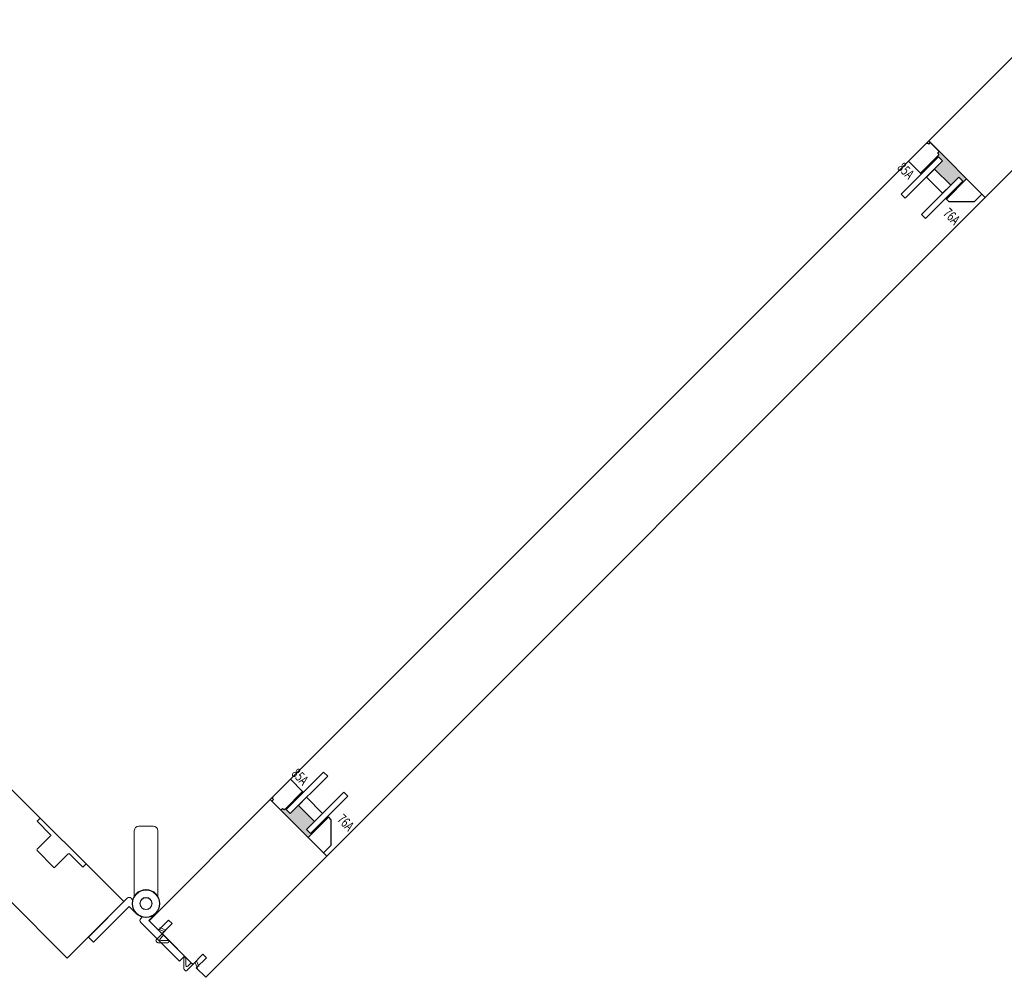
# Model space of a CAD drawing. Units: inches. Extents: x -803 to 1844, y -991 to 1152.
# Drawn here: x 313 to 334, y -104 to -83 of the extents above; entities that cross this region are included whole.
import ezdxf
from ezdxf.enums import TextEntityAlignment as Align

# ---------------------------------------------------------------- set-up
doc = ezdxf.new("R2010")
doc.units = ezdxf.units.IN
doc.header["$MEASUREMENT"] = 0
doc.layers.add('2D_Phase 3', color=6, linetype='Continuous', plot=False)
doc.layers.add('GRAYED-BACK', color=253, linetype='Continuous')
doc.layers.add('LINE', color=7, linetype='Continuous')
doc.layers.add('Hardware', color=2, linetype='Continuous', lineweight=13)
doc.styles.add('Verdana', font='verdana.ttf', dxfattribs={"width": 0.7})

# ---------------------------------------------------------------- blocks, each defined once
blk = doc.blocks.new('A$C1DAD3A4C')
at = {"linetype": 'Continuous'}
for p, q in [((0.159, 0.57), (0.007, 0.418)), ((0.087, 0.431), (0.193, 0.537)), ((0, 0.401), (0, 0.367)), ((0.024, 0.344), (0.325, 0.344)), ((0.188, 0.391), (0.104, 0.391)), ((0.211, 0.344), (0.211, 0.367))]:
    blk.add_line(p, q, dxfattribs=at)
for p, q in [((0.28, 0.344), (0.225, 0.216)), ((0.325, 0.344), (0.27, 0.216))]:
    blk.add_line(p, q)
for centre, start, end in [((0.104, 0.414), 135, 270), ((0.176, 0.554), 315, 135), ((0.024, 0.401), 135, 180), ((0.024, 0.367), 180, 270), ((0.188, 0.367), 0, 90)]:
    blk.add_arc(centre, 0.0236, start, end, dxfattribs=at)
blk = doc.blocks.new('eclipse-ext-hinge-left')
blk.add_lwpolyline([(0.107, -0.167), (0.063, -0.167, -0.414214), (0, -0.104), (0, 1.095), (0.157, 1.095), (0.157, -0.009), (0.374, -0.009)], format="xyb")
at = {"linetype": 'Continuous'}
for radius in [0.305, 0.305, 0.295, 0.295, 0.133, 0.133, 0.128, 0.128]:
    blk.add_circle((0.374, -0.315), radius, dxfattribs=at)
blk = doc.blocks.new('eclipse-ext-hinge-right')
blk.add_lwpolyline([(-0.05, -0.167), (-0.095, -0.167, -0.414214), (-0.157, -0.104), (-0.157, 1.095), (0, 1.095), (0, -0.009), (0.217, -0.009)], format="xyb")
at = {"linetype": 'Continuous'}
for radius in [0.305, 0.305, 0.295, 0.295, 0.133, 0.133, 0.128, 0.128]:
    blk.add_circle((0.217, -0.315), radius, dxfattribs=at)
blk = doc.blocks.new('ecliplse-int-handle')
at = {"linetype": 'Continuous'}
for p, q in [((-0.256, 0.166), (-0.256, 1.594)), ((-0.158, 1.693), (0.157, 1.693)), ((0.256, 1.594), (0.256, 0.166))]:
    blk.add_line(p, q, dxfattribs=at)
for centre, start, end in [((-0.158, 1.594), 90.0015, 180.0015), ((0.157, 1.594), 0.0015, 90.0015)]:
    blk.add_arc(centre, 0.0984, start, end, dxfattribs=at)
blk = doc.blocks.new('B2')
at = {"layer": 'GRAYED-BACK'}
h = blk.add_hatch(color=256, dxfattribs=at)
h.dxf.hatch_style = 1
h.paths.add_polyline_path([(0.4, 0.094), (0.525, 0.094), (0.525, 0.344), (1.025, 0.344), (1.025, 0.094), (1.15, 0.094), (1.15, 0.625), (1.175, 0.625), (1.175, 0), (0.325, 0), (0.325, 0.05), (0.344, 0.05, 0.414214), (0.375, 0.081), (0.375, 0.625), (0.4, 0.625)])
blk.add_lwpolyline([(0.325, 0), (0.325, 0.05), (0.344, 0.05, 0.414214), (0.375, 0.081), (0.375, 0.625), (0, 0.625), (0, 0.081, 0.414214), (0.031, 0.05), (0.05, 0.05), (0.05, 0)], format="xyb", close=True)
blk.add_lwpolyline([(1.65, 0), (1.175, 0), (1.175, 0.625), (1.252, 0.625), (1.65, 0.227), (1.65, 0)])
for points in [[(0.525, 0.094), (0.4, 0.094), (0.4, 1.25), (0.525, 1.25)], [(1.15, 0.094), (1.15, 1.25), (1.025, 1.25), (1.025, 0.094)], [(1.025, 0.594), (0.525, 0.594), (0.525, 0.344), (1.025, 0.344)]]:
    blk.add_lwpolyline(points, close=True, dxfattribs=at)
for points in [[(0.375, 0.625), (0.4, 0.625)], [(1.175, 0.625), (1.15, 0.625)]]:
    blk.add_lwpolyline(points, dxfattribs=at)
at = {"layer": '2D_Phase 3', "style": 'Verdana', "width": 0.7}
for tag, p in [('85A', (0.108, 0.814)), ('76A', (1.523, 0.811))]:
    blk.add_attdef(tag, text='', height=0.22, dxfattribs=at).set_placement(p, align=Align.MIDDLE_CENTER)

msp = doc.modelspace()

# ---------------------------------------------------------------- linework, layer by layer
for p, q in [((318.3594, -99.94234), (332.7667, -85.53504)), ((334.00414, -86.77248), (319.59684, -101.17978))]:
    msp.add_line(p, q)
at = {"layer": 'GRAYED-BACK'}
msp.add_lwpolyline([(313.93705, -101.12898, -0.41421356), (313.96489, -101.12898), (314.2572, -101.42128), (314.3268, -101.35169), (313.3246, -100.34949), (313.255, -100.41909), (313.54731, -100.71139, -0.41421356), (313.54731, -100.73923), (313.255, -101.03154, 0.41421356), (313.255, -101.05938), (313.61691, -101.42128, 0.41421356), (313.64475, -101.42128)], format="xyb", close=True, dxfattribs=at)
at = {"layer": 'LINE'}
for points in [[(332.7667, -85.53504), (332.7667, -85.53504), (334.00414, -86.77248), (336.65579, -84.12083), (336.45073, -83.91577), (336.22997, -84.13653), (336.15219, -84.05875), (336.37295, -83.83799), (335.7012, -83.16624), (335.48044, -83.387), (335.40265, -83.30922), (335.62342, -83.08845), (335.41836, -82.88339), (332.7667, -85.53504)], [(318.3594, -99.94234), (318.3594, -99.94234), (319.59684, -101.17978), (316.94519, -103.83143), (316.74013, -103.62637), (316.96089, -103.40561), (316.88311, -103.32783), (316.66235, -103.54859), (315.9906, -102.87684), (316.21136, -102.65608), (316.13358, -102.57829), (315.91281, -102.79906), (315.70775, -102.594), (318.3594, -99.94234)]]:
    msp.add_lwpolyline(points, dxfattribs=at)
msp.add_lwpolyline([(313.91409, -103.41385), (311.26244, -100.7622), (312.49987, -99.52476), (315.15152, -102.17641)], close=True, dxfattribs=at)

# ---------------------------------------------------------------- block references
at = {"layer": 'Hardware', "xscale": -1}
msp.add_blockref('ecliplse-int-handle', (315.63843, -102.21844), dxfattribs=at)
for name, p, rotation in [('eclipse-ext-hinge-left', (315.15152, -102.17641), 134.9999999999999), ('eclipse-ext-hinge-right', (315.70775, -102.594), 224.9999999999999), ('A$C1DAD3A4C', (315.59816, -102.78337), 224.9999999999999)]:
    msp.add_blockref(name, p, dxfattribs=dict(at, rotation=rotation))
at = {"layer": 'Hardware', "rotation": 44.99999999999999}
msp.add_blockref('A$C1DAD3A4C', (316.75582, -103.94102), dxfattribs=at)
at = {"layer": 'LINE'}
ref = msp.add_blockref('B2', (332.7667, -85.53504), dxfattribs=dict(at, xscale=-1, rotation=134.9999999999999))
ref.add_attrib('85A', '85A', dxfattribs={"layer": '2D_Phase 3', "height": 0.22, "rotation": 315, "style": 'Verdana', "width": 0.7}).set_placement((332.268, -86.18706), align=Align.MIDDLE_CENTER)
ref.add_attrib('76A', '76A', dxfattribs={"layer": '2D_Phase 3', "height": 0.22, "rotation": 315, "style": 'Verdana', "width": 0.7}).set_placement((333.27046, -87.18478), align=Align.MIDDLE_CENTER)
at = {"layer": 'LINE', "rotation": 314.9999999999999}
msp.add_blockref('B2', (318.3594, -99.94234), dxfattribs=at).add_auto_attribs({'85A': '85A', '76A': '76A'})

doc.saveas('drawing.dxf')
